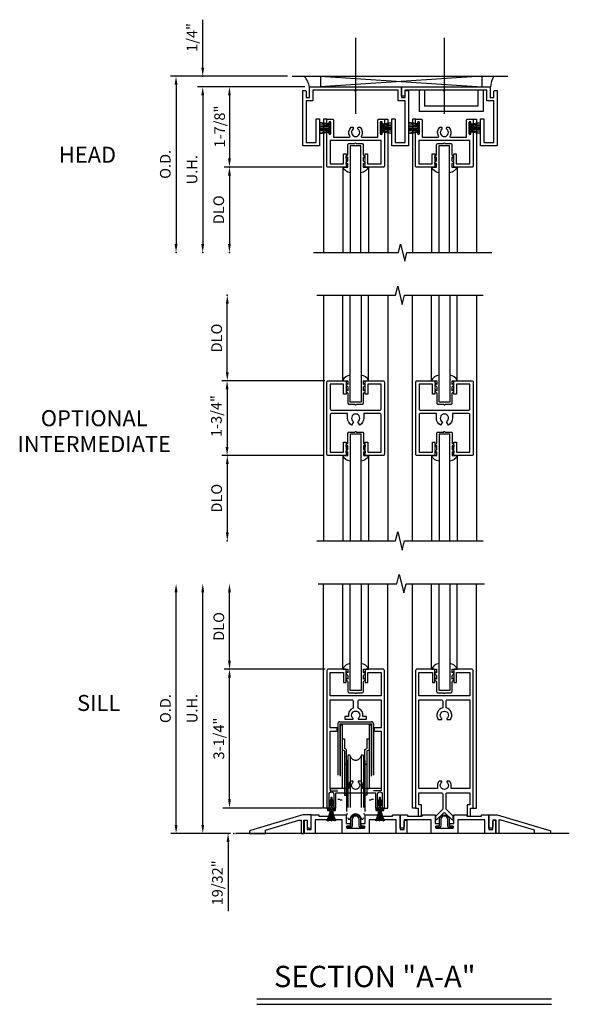
# Model space of a CAD drawing. Extents: x -7.4 to 52.7, y -18.9 to 31.9.
# Drawn here: x 35.7 to 48.5, y 5.6 to 28.7 of the extents above; entities that cross this region are included whole.
import ezdxf
from ezdxf.enums import TextEntityAlignment as Align

# ---------------------------------------------------------------- set-up
doc = ezdxf.new("R2010")
doc.units = 0
doc.header["$LTSCALE"] = 12
doc.header["$MEASUREMENT"] = 0
doc.header["$PDSIZE"] = 3
for name, pattern in [('CENTER', [2, 1.25, -0.25, 0.25, -0.25]), ('HIDDEN', [0.375, 0.25, -0.125]), ('HIDDEN2', [0.1875, 0.125, -0.0625])]:
    doc.linetypes.add(name, pattern=pattern)
doc.layers.get('0').update_dxf_attribs({"color": 4, "linetype": 'CONTINUOUS'})
for name, color, linetype in [('CENTER', 1, 'CENTER'), ('DIMS', 2, 'CONTINUOUS'), ('GASKET', 6, 'CONTINUOUS'), ('Glass', 4, 'CONTINUOUS'), ('HIDDEN', 3, 'HIDDEN'), ('HIDDEN2', 3, 'HIDDEN2'), ('TEXT', 3, 'CONTINUOUS')]:
    doc.layers.add(name, color=color, linetype=linetype)
doc.styles.get("Standard").update_dxf_attribs({"font": 'arial.ttf'})

# ---------------------------------------------------------------- blocks, each defined once
blk = doc.blocks.new('590-411')
at = {"layer": 'HIDDEN2', "ltscale": 0.8}
for p, q in [((-0.371, 0), (0.371, 0)), ((-0.419, -0.048), (-0.419, -1.812)), ((-0.371, -0.048), (-0.371, -1.812)), ((-0.371, -0.048), (0.371, -0.048)), ((-0.366, -0.072), (-0.366, -1.822)), ((-0.366, -0.072), (-0.318, -0.072)), ((-0.318, -0.072), (-0.318, -1.822)), ((0.318, -0.072), (0.318, -1.822)), ((0.318, -0.072), (0.366, -0.072)), ((0.366, -0.072), (0.366, -1.822)), ((0.371, -0.048), (0.371, -1.812)), ((0.419, -0.048), (0.419, -1.812)), ((-0.314, -0.399), (-0.314, -1.556)), ((-0.314, -0.399), (-0.265, -0.399)), ((-0.308, -0.399), (-0.265, -0.399)), ((-0.265, -0.399), (-0.265, -0.622)), ((0.265, -0.399), (0.314, -0.399)), ((0.265, -0.399), (0.265, -0.622)), ((0.267, -0.399), (0.308, -0.399)), ((0.314, -0.399), (0.314, -1.556)), ((-0.265, -0.675), (-0.314, -0.652)), ((-0.217, -0.645), (-0.265, -0.622)), ((-0.265, -0.675), (-0.265, -1.712)), ((-0.217, -1.712), (-0.217, -0.645)), ((0.218, -0.645), (0.265, -0.622)), ((0.218, -1.712), (0.218, -0.645)), ((0.265, -0.675), (0.314, -0.652)), ((0.265, -0.675), (0.265, -1.712)), ((-0.217, -0.901), (-0.217, -2.151)), ((-0.217, -0.901), (-0.186, -0.901)), ((-0.186, -0.807), (-0.186, -2.245)), ((-0.125, -0.807), (-0.125, -2.245)), ((0.125, -0.807), (0.125, -2.245)), ((0.186, -0.807), (0.186, -2.245)), ((0.186, -0.901), (0.218, -0.901)), ((0.218, -0.901), (0.218, -2.151)), ((-0.217, -0.994), (-0.265, -0.994)), ((0.265, -0.994), (0.218, -0.994)), ((-0.593, -1.562), (-0.593, -1.61)), ((-0.593, -1.562), (-0.419, -1.562)), ((-0.593, -1.61), (-0.419, -1.61)), ((-0.265, -1.556), (-0.314, -1.556)), ((-0.217, -1.556), (-0.265, -1.556)), ((0.265, -1.556), (0.218, -1.556)), ((0.265, -1.556), (0.314, -1.556)), ((0.593, -1.562), (0.419, -1.562)), ((0.593, -1.61), (0.419, -1.61)), ((0.593, -1.562), (0.593, -1.61)), ((-0.419, -1.812), (-0.371, -1.812)), ((-0.366, -1.822), (-0.318, -1.822)), ((-0.265, -1.712), (-0.217, -1.712)), ((0.265, -1.712), (0.218, -1.712)), ((0.318, -1.822), (0.366, -1.822)), ((0.371, -1.812), (0.419, -1.812)), ((-0.217, -2.151), (-0.186, -2.151)), ((0.186, -2.151), (0.218, -2.151))]:
    blk.add_line(p, q, dxfattribs=at)
for centre, radius, start, end in [((-0.371, -0.048), 0.048, 90, 180), ((0.371, -0.048), 0.048, 0, 90), ((-0.155, -0.807), 0.031, 0, 180), ((0, -0.764), 0.132, 192, 348), ((0.155, -0.807), 0.031, 0, 180), ((-0.155, -2.245), 0.031, 180, 0), ((0, -2.289), 0.132, 12, 168), ((0.155, -2.245), 0.031, 180, 0)]:
    blk.add_arc(centre, radius, start, end, dxfattribs=at)
blk = doc.blocks.new('B925428')
blk.add_lwpolyline([(0.156, -3.673, -0.414214), (0.125, -3.642), (0.125, -3.611), (0.219, -3.611), (0.219, -3.406), (0.52, -3.406), (0.52, -3.437), (0.863, -3.437), (0.863, -3.406), (1.039, -3.406), (1.039, -3.751), (1.135, -3.751), (1.135, -3.562, -0.414214), (1.166, -3.531), (1.197, -3.531), (1.197, -3.844), (0.946, -3.844), (0.946, -3.53), (0.312, -3.53), (0.312, -3.844), (-0.312, -3.844), (-0.312, -3.53), (-0.946, -3.53), (-0.946, -3.844), (-1.197, -3.844), (-1.197, -3.531), (-1.166, -3.531, -0.414214), (-1.135, -3.562), (-1.135, -3.751), (-1.039, -3.751), (-1.039, -3.406), (-0.863, -3.406), (-0.863, -3.437), (-0.52, -3.437), (-0.52, -3.406), (-0.219, -3.406), (-0.219, -3.611), (-0.125, -3.611), (-0.125, -3.642, -0.414214), (-0.156, -3.673), (-0.196, -3.673, 1), (-0.196, -3.719), (0.196, -3.719, 1), (0.196, -3.673)], format="xyb", close=True)
blk = doc.blocks.new('B925429')
blk.add_lwpolyline([(-2.462, -3.775, 0.331003), (-2.484, -3.805), (-2.484, -3.844), (-2.109, -3.844), (-2.109, -3.766), (-1.327, -3.531), (-1.272, -3.531), (-1.272, -3.844), (-1.21, -3.844), (-1.21, -3.531), (-1.132, -3.531), (-1.132, -3.688, 0.414214), (-1.101, -3.719), (-1.039, -3.719), (-1.039, -3.406), (-1.234, -3.406)], format="xyb", close=True)
blk = doc.blocks.new('B925427')
blk.add_lwpolyline([(-1.039, -3.719), (-1.039, -3.406), (-0.863, -3.406), (-0.863, -3.437), (-0.52, -3.437), (-0.52, -3.406), (-0.219, -3.406), (-0.219, -3.611), (-0.125, -3.611), (-0.125, -3.642, -0.414214), (-0.156, -3.673), (-0.196, -3.673, 1), (-0.196, -3.719), (0.196, -3.719, 1), (0.196, -3.673), (0.156, -3.673, -0.414214), (0.125, -3.642), (0.125, -3.611), (0.219, -3.611), (0.219, -3.406), (0.52, -3.406), (0.52, -3.437), (0.863, -3.437), (0.863, -3.406), (1.039, -3.406), (1.039, -3.751), (1.135, -3.751), (1.135, -3.562, -0.414214), (1.166, -3.531), (1.197, -3.531), (1.197, -3.844), (0.946, -3.844), (0.946, -3.53), (0.312, -3.53), (0.312, -3.844), (-0.312, -3.844), (-0.312, -3.53), (-0.946, -3.53), (-0.946, -3.688, -0.414214), (-0.977, -3.719)], format="xyb", close=True)
blk = doc.blocks.new('B925327-M')
blk.add_lwpolyline([(0.18, -0.29), (0.18, -0.525, -0.414214), (0.155, -0.55), (0.016, -0.55, -1), (-0.016, -0.55), (-0.155, -0.55, -0.414214), (-0.18, -0.525), (-0.18, -0.29), (-0.219, -0.251), (-0.219, -0.211), (-0.18, -0.232), (-0.18, -0.145), (-0.219, -0.106), (-0.219, -0.066), (-0.18, -0.087), (-0.18, 0), (-0.302, 0, -0.288982), (-0.125, 0.13), (-0.125, 0.03), (-0.125, -0.5), (0.125, -0.5), (0.125, 0.03), (0.125, 0.13, -0.288982), (0.302, 0), (0.18, 0), (0.18, -0.087), (0.219, -0.066), (0.219, -0.106), (0.18, -0.145), (0.18, -0.232), (0.219, -0.211), (0.219, -0.251)], format="xyb", close=True)
blk = doc.blocks.new('GL3')
for p, q in [((-0.302, 0), (-0.302, -2)), ((0.302, 0), (0.302, -2))]:
    blk.add_line(p, q)
at = {"layer": 'Glass'}
blk.add_lwpolyline([(0.125, -2), (0.125, 0.5), (-0.125, 0.5), (-0.125, -2)], dxfattribs=at)
at = {"layer": 'GASKET', "rotation": 180}
blk.add_blockref('B925327-M', (0, 0), dxfattribs=at)
blk = doc.blocks.new('B912031')
for points in [[(-0.224, -0.236), (-0.219, -0.231), (-0.224, -0.226), (-0.219, -0.221), (-0.224, -0.216), (-0.219, -0.211), (-0.224, -0.206), (-0.219, -0.201), (-0.224, -0.196), (-0.219, -0.191), (-0.224, -0.186), (-0.219, -0.181), (-0.224, -0.176), (-0.219, -0.171), (-0.224, -0.166), (-0.219, -0.161), (-0.224, -0.156), (-0.219, -0.151), (-0.224, -0.146), (-0.219, -0.141), (-0.224, -0.136), (-0.219, -0.131), (-0.224, -0.126), (-0.219, -0.121), (-0.224, -0.116), (-0.219, -0.111), (-0.224, -0.106), (-0.219, -0.101), (-0.224, -0.096), (-0.219, -0.091), (-0.224, -0.086), (-0.219, -0.081), (-0.224, -0.076), (-0.219, -0.071), (-0.224, -0.066), (-0.219, -0.061), (-0.224, -0.056), (-0.219, -0.051), (-0.224, -0.046), (-0.219, -0.041), (-0.224, -0.036), (-0.219, -0.031, 0.419436), (-0.251, 0), (-0.64, 0, 0.414214), (-0.672, -0.032), (-0.672, -3.25), (-0.622, -3.25), (-0.622, -2.929, -1), (-0.512, -2.929), (-0.512, -3.25), (-0.462, -3.25), (-0.462, -2.891), (0.462, -2.891), (0.462, -3.25), (0.512, -3.25), (0.512, -2.929, -1), (0.622, -2.929), (0.622, -3.25), (0.672, -3.25), (0.672, -0.032, 0.414214), (0.64, 0), (0.251, 0, 0.419436), (0.219, -0.031), (0.224, -0.036), (0.219, -0.041), (0.224, -0.046), (0.219, -0.051), (0.224, -0.056), (0.219, -0.061), (0.224, -0.066), (0.219, -0.071), (0.224, -0.076), (0.219, -0.081), (0.224, -0.086), (0.219, -0.091), (0.224, -0.096), (0.219, -0.101), (0.224, -0.106), (0.219, -0.111), (0.224, -0.116), (0.219, -0.121), (0.224, -0.126), (0.219, -0.131), (0.224, -0.136), (0.219, -0.141), (0.224, -0.146), (0.219, -0.151), (0.224, -0.156), (0.219, -0.161), (0.224, -0.166), (0.219, -0.171), (0.224, -0.176), (0.219, -0.181), (0.224, -0.186), (0.219, -0.191), (0.224, -0.196), (0.219, -0.201), (0.224, -0.206), (0.219, -0.211), (0.224, -0.216), (0.219, -0.221), (0.224, -0.226), (0.219, -0.231), (0.224, -0.236), (0.219, -0.241), (0.224, -0.246), (0.219, -0.251), (0.224, -0.256), (0.219, -0.261), (0.224, -0.266), (0.219, -0.271), (0.224, -0.276), (0.219, -0.281), (0.224, -0.286), (0.219, -0.291), (0.224, -0.296), (0.219, -0.301), (0.224, -0.306), (0.219, -0.311), (0.219, -0.313), (0.281, -0.313), (0.281, -0.078), (0.594, -0.078), (0.594, -0.625), (-0.594, -0.625), (-0.594, -0.078), (-0.281, -0.078), (-0.281, -0.313), (-0.219, -0.313), (-0.219, -0.311), (-0.224, -0.306), (-0.219, -0.301), (-0.224, -0.296), (-0.219, -0.291), (-0.224, -0.286), (-0.219, -0.281), (-0.224, -0.276), (-0.219, -0.271), (-0.224, -0.266), (-0.219, -0.261), (-0.224, -0.256), (-0.219, -0.251), (-0.224, -0.246), (-0.219, -0.241)], [(-0.594, -1.452), (-0.453, -1.452, 0.414214), (-0.433, -1.432), (-0.433, -1.374), (-0.594, -1.374), (-0.594, -0.719), (-0.087, -0.719, -0.414214), (-0.055, -0.751), (-0.055, -0.913, 0.374734), (-0.171, -1.11), (-0.25, -1.11), (-0.25, -1.172), (-0.065, -1.172, 0.716031), (-0.059, -1.154, -2.938769), (0.059, -1.154, 0.716031), (0.065, -1.172), (0.25, -1.172), (0.25, -1.11), (0.171, -1.11, 0.374734), (0.055, -0.913), (0.055, -0.751, -0.414214), (0.087, -0.719), (0.594, -0.719), (0.594, -1.374), (0.433, -1.374), (0.433, -1.432, 0.414214), (0.453, -1.452), (0.594, -1.452), (0.594, -2.796), (0.158, -2.796), (0.158, -2.719, 0.143488), (0.133, -2.634, 0.255538), (0.106, -2.619), (0.055, -2.619), (0.055, -2.64, -3.176053), (-0.055, -2.64), (-0.055, -2.619), (-0.106, -2.619, 0.255538), (-0.133, -2.634, 0.143488), (-0.158, -2.719), (-0.158, -2.796), (-0.594, -2.796)]]:
    blk.add_lwpolyline(points, format="xyb", close=True)
blk = doc.blocks.new('B912033')
for points in [[(0.023, -3.368), (0.181, -3.526, 0.668179), (0.208, -3.515), (0.208, -3.45, 0.198912), (0.203, -3.439), (0.039, -3.274), (0.039, -2.923, -0.414214), (0.071, -2.891), (0.594, -2.891), (0.594, -3.172), (0.532, -3.172), (0.532, -3.405, 0.414214), (0.564, -3.437), (0.61, -3.437), (0.61, -3.25), (0.672, -3.25), (0.672, -0.032, 0.414214), (0.64, 0), (0.251, 0, 0.419436), (0.219, -0.031), (0.224, -0.036), (0.219, -0.041), (0.224, -0.046), (0.219, -0.051), (0.224, -0.056), (0.219, -0.061), (0.224, -0.066), (0.219, -0.071), (0.224, -0.076), (0.219, -0.081), (0.224, -0.086), (0.219, -0.091), (0.224, -0.096), (0.219, -0.101), (0.224, -0.106), (0.219, -0.111), (0.224, -0.116), (0.219, -0.121), (0.224, -0.126), (0.219, -0.131), (0.224, -0.136), (0.219, -0.141), (0.224, -0.146), (0.219, -0.151), (0.224, -0.156), (0.219, -0.161), (0.224, -0.166), (0.219, -0.171), (0.224, -0.176), (0.219, -0.181), (0.224, -0.186), (0.219, -0.191), (0.224, -0.196), (0.219, -0.201), (0.224, -0.206), (0.219, -0.211), (0.224, -0.216), (0.219, -0.221), (0.224, -0.226), (0.219, -0.231), (0.224, -0.236), (0.219, -0.241), (0.224, -0.246), (0.219, -0.251), (0.224, -0.256), (0.219, -0.261), (0.224, -0.266), (0.219, -0.271), (0.224, -0.276), (0.219, -0.281), (0.224, -0.286), (0.219, -0.291), (0.224, -0.296), (0.219, -0.301), (0.224, -0.306), (0.219, -0.311), (0.219, -0.313), (0.281, -0.313), (0.281, -0.078), (0.594, -0.078), (0.594, -0.625), (-0.594, -0.625), (-0.594, -0.078), (-0.281, -0.078), (-0.281, -0.313), (-0.219, -0.313), (-0.219, -0.311), (-0.224, -0.306), (-0.219, -0.301), (-0.224, -0.296), (-0.219, -0.291), (-0.224, -0.286), (-0.219, -0.281), (-0.224, -0.276), (-0.219, -0.271), (-0.224, -0.266), (-0.219, -0.261), (-0.224, -0.256), (-0.219, -0.251), (-0.224, -0.246), (-0.219, -0.241), (-0.224, -0.236), (-0.219, -0.231), (-0.224, -0.226), (-0.219, -0.221), (-0.224, -0.216), (-0.219, -0.211), (-0.224, -0.206), (-0.219, -0.201), (-0.224, -0.196), (-0.219, -0.191), (-0.224, -0.186), (-0.219, -0.181), (-0.224, -0.176), (-0.219, -0.171), (-0.224, -0.166), (-0.219, -0.161), (-0.224, -0.156), (-0.219, -0.151), (-0.224, -0.146), (-0.219, -0.141), (-0.224, -0.136), (-0.219, -0.131), (-0.224, -0.126), (-0.219, -0.121), (-0.224, -0.116), (-0.219, -0.111), (-0.224, -0.106), (-0.219, -0.101), (-0.224, -0.096), (-0.219, -0.091), (-0.224, -0.086), (-0.219, -0.081), (-0.224, -0.076), (-0.219, -0.071), (-0.224, -0.066), (-0.219, -0.061), (-0.224, -0.056), (-0.219, -0.051), (-0.224, -0.046), (-0.219, -0.041), (-0.224, -0.036), (-0.219, -0.031, 0.419436), (-0.251, 0), (-0.64, 0, 0.414214), (-0.672, -0.032), (-0.672, -3.25), (-0.61, -3.25), (-0.61, -3.437), (-0.564, -3.437, 0.414214), (-0.532, -3.405), (-0.532, -3.172), (-0.594, -3.172), (-0.594, -2.891), (-0.071, -2.891, -0.414214), (-0.039, -2.923), (-0.039, -3.274), (-0.203, -3.439, 0.198912), (-0.208, -3.45), (-0.208, -3.515, 0.668179), (-0.181, -3.526), (-0.023, -3.368, -0.414214)], [(-0.594, -2.796), (-0.594, -1.374), (-0.594, -0.719), (-0.071, -0.719, -0.414214), (-0.039, -0.751), (-0.039, -0.908, 0.532422), (-0.142, -1.178), (-0.055, -1.178), (-0.055, -1.157, -3.176053), (0.055, -1.157), (0.055, -1.178), (0.142, -1.178, 0.532422), (0.039, -0.908), (0.039, -0.751, -0.414214), (0.071, -0.719), (0.594, -0.719), (0.594, -1.374), (0.594, -2.796), (0.158, -2.796), (0.158, -2.719, 0.143488), (0.133, -2.634, 0.255538), (0.106, -2.619), (0.055, -2.619), (0.055, -2.64, -3.176053), (-0.055, -2.64), (-0.055, -2.619), (-0.106, -2.619, 0.255538), (-0.133, -2.634, 0.143488), (-0.158, -2.719), (-0.158, -2.796)]]:
    blk.add_lwpolyline(points, format="xyb", close=True)
blk = doc.blocks.new('088753-BARB-1C')
blk.add_lwpolyline([(-0.054, 0.237), (-0.054, 0.232, 0.267949), (-0.032, 0.194), (-0.015, 0.184), (-0.015, 0.207), (-0.022, 0.211, -0.267949), (-0.034, 0.232), (-0.034, 0.237, 1)], format="xyb", close=True)
blk = doc.blocks.new('088753-BARB-2C')
blk.add_lwpolyline([(0.015, 0.207), (0.015, 0.184), (0.032, 0.194, 0.267949), (0.054, 0.232), (0.054, 0.237, 1), (0.034, 0.237), (0.034, 0.232, -0.267949), (0.022, 0.211)], format="xyb", close=True)
blk = doc.blocks.new('088753-BARB-3C')
blk.add_lwpolyline([(-0.054, 0.314), (-0.054, 0.309, 0.267949), (-0.032, 0.271), (-0.015, 0.261), (-0.015, 0.284), (-0.022, 0.288, -0.267949), (-0.034, 0.309), (-0.034, 0.314, 1)], format="xyb", close=True)
blk = doc.blocks.new('088753-BARB-4C')
blk.add_lwpolyline([(0.015, 0.284), (0.015, 0.261), (0.032, 0.271, 0.267949), (0.054, 0.309), (0.054, 0.314, 1), (0.034, 0.314), (0.034, 0.309, -0.267949), (0.022, 0.288)], format="xyb", close=True)
blk = doc.blocks.new('088753-BASE-1')
blk.add_lwpolyline([(-0.0935, 0.376), (-0.025, 0.376, -0.4142136), (-0.015, 0.366), (-0.015, 0.141, 1), (0.015, 0.141), (0.015, 0.366, -0.4142136), (0.025, 0.376), (0.0935, 0.376), (0.0935, 0.406), (-0.0935, 0.406)], format="xyb", close=True)
blk = doc.blocks.new('088753-BASE-2')
blk.add_lwpolyline([(-0.0935, 0.415, 0.4142136), (-0.0845, 0.406), (0.0845, 0.406, 0.4142136), (0.0935, 0.415), (0.0935, 0.425, 0.4142136), (0.0845, 0.434), (0.042, 0.434, -0.4142136), (0.04, 0.436), (0.04, 0.473, 0.4142136), (0.035, 0.478), (0.031, 0.478, 0.4142136), (0.026, 0.473), (0.026, 0.445, -0.4142136), (0.018, 0.437), (-0.018, 0.437, -0.4142136), (-0.026, 0.445), (-0.026, 0.473, 0.4142136), (-0.031, 0.478), (-0.035, 0.478, 0.4142136), (-0.04, 0.473), (-0.04, 0.436, -0.4142136), (-0.042, 0.434), (-0.0845, 0.434, 0.4142136), (-0.0935, 0.425)], format="xyb", close=True)
blk = doc.blocks.new('088753-PILE-1')
for p, q in [((-0.099, 0.672), (-0.014, 0.437)), ((-0.099, 0.672), (-0.099, 0.672)), ((-0.013, 0.437), (-0.099, 0.672)), ((-0.089, 0.673), (-0.09, 0.672)), ((-0.09, 0.672), (-0.013, 0.437)), ((-0.012, 0.437), (-0.089, 0.673)), ((-0.08, 0.673), (-0.081, 0.673)), ((-0.081, 0.673), (-0.011, 0.437)), ((-0.01, 0.437), (-0.08, 0.673)), ((-0.07, 0.673), (-0.071, 0.673)), ((-0.071, 0.673), (-0.01, 0.437)), ((-0.009, 0.437), (-0.07, 0.673)), ((-0.061, 0.674), (-0.061, 0.673)), ((-0.008, 0.437), (-0.061, 0.674)), ((-0.061, 0.673), (-0.009, 0.437)), ((-0.051, 0.674), (-0.052, 0.674)), ((-0.052, 0.674), (-0.008, 0.437)), ((-0.007, 0.437), (-0.051, 0.674)), ((-0.042, 0.674), (-0.043, 0.674)), ((-0.043, 0.674), (-0.006, 0.437)), ((-0.005, 0.437), (-0.042, 0.674)), ((-0.032, 0.674), (-0.033, 0.674)), ((-0.033, 0.674), (-0.005, 0.437)), ((-0.004, 0.437), (-0.032, 0.674)), ((-0.023, 0.675), (-0.024, 0.675)), ((-0.024, 0.675), (-0.004, 0.437)), ((-0.003, 0.437), (-0.023, 0.675)), ((-0.014, 0.675), (-0.015, 0.675)), ((-0.015, 0.675), (-0.003, 0.437)), ((-0.002, 0.437), (-0.014, 0.675)), ((-0.005, 0.676), (-0.006, 0.676)), ((-0.006, 0.676), (-0.002, 0.437)), ((-0.001, 0.437), (-0.005, 0.676)), ((0.005, 0.676), (0.001, 0.437)), ((0.002, 0.437), (0.006, 0.676)), ((0.014, 0.675), (0.002, 0.437)), ((0.023, 0.675), (0.003, 0.437)), ((0.003, 0.437), (0.015, 0.675)), ((0.004, 0.437), (0.024, 0.675)), ((0.032, 0.674), (0.004, 0.437)), ((0.006, 0.676), (0.005, 0.676)), ((0.005, 0.437), (0.033, 0.674)), ((0.042, 0.674), (0.005, 0.437)), ((0.006, 0.437), (0.043, 0.674)), ((0.051, 0.674), (0.007, 0.437)), ((0.061, 0.674), (0.008, 0.437)), ((0.008, 0.437), (0.052, 0.674)), ((0.07, 0.673), (0.009, 0.437)), ((0.009, 0.437), (0.061, 0.673)), ((0.01, 0.437), (0.071, 0.673)), ((0.08, 0.673), (0.01, 0.437)), ((0.011, 0.437), (0.081, 0.673)), ((0.089, 0.673), (0.012, 0.437)), ((0.099, 0.672), (0.013, 0.437)), ((0.013, 0.437), (0.09, 0.672)), ((0.015, 0.675), (0.014, 0.675)), ((0.014, 0.437), (0.099, 0.672)), ((0.024, 0.675), (0.023, 0.675)), ((0.033, 0.674), (0.032, 0.674)), ((0.043, 0.674), (0.042, 0.674)), ((0.052, 0.674), (0.051, 0.674)), ((0.061, 0.673), (0.061, 0.674)), ((0.071, 0.673), (0.07, 0.673)), ((0.081, 0.673), (0.08, 0.673)), ((0.09, 0.672), (0.089, 0.673)), ((0.099, 0.672), (0.099, 0.672)), ((-0.014, 0.437), (-0.013, 0.437)), ((-0.013, 0.437), (-0.012, 0.437)), ((-0.011, 0.437), (-0.01, 0.437)), ((-0.01, 0.437), (-0.009, 0.437)), ((-0.009, 0.437), (-0.008, 0.437)), ((-0.008, 0.437), (-0.007, 0.437)), ((-0.006, 0.437), (-0.005, 0.437)), ((-0.005, 0.437), (-0.004, 0.437)), ((-0.004, 0.437), (-0.003, 0.437)), ((-0.003, 0.437), (-0.002, 0.437)), ((-0.002, 0.437), (-0.001, 0.437)), ((0.001, 0.437), (0.002, 0.437)), ((0.002, 0.437), (0.003, 0.437)), ((0.003, 0.437), (0.004, 0.437)), ((0.004, 0.437), (0.005, 0.437)), ((0.005, 0.437), (0.006, 0.437)), ((0.007, 0.437), (0.008, 0.437)), ((0.008, 0.437), (0.009, 0.437)), ((0.009, 0.437), (0.01, 0.437)), ((0.01, 0.437), (0.011, 0.437)), ((0.012, 0.437), (0.013, 0.437)), ((0.013, 0.437), (0.014, 0.437))]:
    blk.add_line(p, q)
blk = doc.blocks.new('B088753-M')
at = {"layer": 'GASKET'}
for name in ['088753-PILE-1', '088753-BASE-2', '088753-BASE-1', '088753-BARB-3C', '088753-BARB-1C', '088753-BARB-4C', '088753-BARB-2C']:
    blk.add_blockref(name, (0, 0), dxfattribs=at)
blk = doc.blocks.new('SOX2')
for p, q in [((-0.187, -5.437), (-0.141, -5.437)), ((2.173, -5.844), (-5.628, -5.844))]:
    blk.add_line(p, q)
for points in [[(-3.7, 0), (-1.861, 0), (-1.808, 0.212), (-1.701, -0.212), (-1.648, 0), (0.191, 0)], [(-3.498, -5.25), (-3.576, -5.25), (-3.576, 0)], [(-2.154, -5.25), (-2.076, -5.25), (-2.076, 0)], [(-1.422, -5.25), (-1.5, -5.25), (-1.5, 0)], [(-0.078, -5.25), (0, -5.25), (0, 0)]]:
    blk.add_lwpolyline(points)
for points in [[(-2.711, -5.667, 0.414214), (-2.691, -5.687), (-2.629, -5.687), (-2.629, -5.718), (-2.691, -5.718, -0.414214), (-2.742, -5.667), (-2.742, -5.521, 1), (-2.91, -5.521), (-2.91, -5.667, -0.414214), (-2.961, -5.718), (-3.024, -5.718), (-3.024, -5.687), (-2.961, -5.687, 0.427372), (-2.941, -5.666), (-2.941, -5.521, -1), (-2.711, -5.521)], [(-0.636, -5.667, 0.414214), (-0.615, -5.687), (-0.553, -5.687), (-0.553, -5.718), (-0.615, -5.718, -0.414214), (-0.667, -5.667), (-0.667, -5.521, 1), (-0.835, -5.521), (-0.835, -5.667, -0.414214), (-0.886, -5.718), (-0.948, -5.718), (-0.948, -5.687), (-0.886, -5.687, 0.427372), (-0.866, -5.667), (-0.866, -5.521, -1), (-0.636, -5.521)]]:
    blk.add_lwpolyline(points, format="xyb", close=True)
at = {"layer": 'DIMS', "linetype": 'ByBlock'}
for p, q in [((-7.028, -5.644), (-7.028, -0.2)), ((-6.403, -5.644), (-6.403, -0.2)), ((-5.778, -1.8), (-5.778, -0.2)), ((-3.543, -2), (-5.903, -2)), ((-5.778, -5.05), (-5.778, -2.2)), ((-5.778, -5.05), (-5.778, -4.85)), ((-3.605, -5.25), (-5.937, -5.25)), ((-3.605, -5.25), (-5.937, -5.25)), ((-5.751, -5.844), (-7.153, -5.844)), ((-5.751, -5.844), (-6.528, -5.844)), ((-5.812, -6.044), (-5.812, -6.244)), ((-5.812, -6.244), (-5.812, -7.667))]:
    blk.add_line(p, q, dxfattribs=at)
for p in [(-5.812, -2), (-5.812, -5.844), (-5.674, -5.844), (-5.626, -5.844), (-5.626, -5.844)]:
    blk.add_point(p, dxfattribs=at)
for points in [[(-7.062, -0.2), (-6.995, -0.2), (-7.028, 0)], [(-6.437, -0.2), (-6.37, -0.2), (-6.403, 0)], [(-5.812, -0.2), (-5.745, -0.2), (-5.778, 0)], [(-5.812, -1.8), (-5.745, -1.8), (-5.778, -2)], [(-5.812, -2.2), (-5.745, -2.2), (-5.778, -2)], [(-5.812, -5.05), (-5.745, -5.05), (-5.778, -5.25)], [(-5.812, -5.05), (-5.745, -5.05), (-5.778, -5.25)], [(-7.062, -5.644), (-6.995, -5.644), (-7.028, -5.844)], [(-6.437, -5.644), (-6.37, -5.644), (-6.403, -5.844)], [(-5.845, -6.044), (-5.778, -6.044), (-5.812, -5.844)]]:
    blk.add_solid(points, dxfattribs=at)
at = {"xscale": -1, "rotation": 180}
for p in [(-2.826, -2), (-0.751, -2)]:
    blk.add_blockref('GL3', p, dxfattribs=at)
for name, p in [('B912031', (-2.826, -2)), ('B912033', (-0.751, -2)), ('590-411', (-2.826, -3.234)), ('B925429', (-2.826, -2)), ('B925428', (-2.826, -2)), ('B925427', (-0.748, -2))]:
    blk.add_blockref(name, p)
at = {"rotation": 180}
for p in [(-3.393, -4.874), (-2.259, -4.874)]:
    blk.add_blockref('B088753-M', p, dxfattribs=at)
at = {"xscale": -1}
blk.add_blockref('B925429', (-0.748, -2), dxfattribs=at)
at = {"layer": 'HIDDEN2'}
blk.add_blockref('590-411', (-2.826, -3.234), dxfattribs=at)
at = {"layer": 'DIMS', "linetype": 'ByBlock'}
for s, p in [('DLO', (-6.028, -1)), ('O.D.', (-7.278, -2.922)), ('U.H.', (-6.653, -2.922)), ('3-1/4"', (-6.028, -3.625)), ('19/32"', (-6.062, -7.001))]:
    blk.add_text(s, height=0.25, rotation=90, dxfattribs=at).set_placement(p, align=Align.MIDDLE_CENTER)
at = {"layer": 'TEXT'}
blk.add_text('SILL', height=0.375, dxfattribs=at).set_placement((-8.84, -2.978), align=Align.CENTER)
blk = doc.blocks.new('B590035')
blk.add_lwpolyline([(0.224, 1.703), (0.219, 1.708), (0.224, 1.713), (0.219, 1.718), (0.219, 1.72, -0.414214), (0.249, 1.75), (0.642, 1.75, -0.414214), (0.672, 1.72), (0.672, 0.03, -0.414214), (0.642, 0), (0.249, 0, -0.414214), (0.219, 0.03), (0.219, 0.032), (0.224, 0.037), (0.219, 0.042), (0.224, 0.047), (0.219, 0.052), (0.224, 0.057), (0.219, 0.062), (0.224, 0.067), (0.219, 0.072), (0.224, 0.077), (0.219, 0.082), (0.224, 0.087), (0.219, 0.092), (0.224, 0.097), (0.219, 0.102), (0.224, 0.107), (0.219, 0.112), (0.224, 0.117), (0.219, 0.122), (0.224, 0.127), (0.219, 0.132), (0.224, 0.137), (0.219, 0.142), (0.224, 0.147), (0.219, 0.152), (0.224, 0.157), (0.219, 0.162), (0.224, 0.167), (0.219, 0.172), (0.224, 0.177), (0.219, 0.182), (0.224, 0.187), (0.219, 0.192), (0.224, 0.197), (0.219, 0.202), (0.224, 0.207), (0.219, 0.212), (0.224, 0.217), (0.219, 0.222), (0.224, 0.227), (0.219, 0.232), (0.224, 0.237), (0.219, 0.242), (0.224, 0.247), (0.219, 0.252), (0.224, 0.257), (0.219, 0.262), (0.224, 0.267), (0.219, 0.272), (0.224, 0.277), (0.219, 0.282), (0.224, 0.287), (0.219, 0.292), (0.224, 0.297), (0.219, 0.302), (0.224, 0.307), (0.219, 0.312), (0.219, 0.313), (0.281, 0.313), (0.281, 0.078), (0.594, 0.078), (0.594, 0.953, 0.414214), (0.564, 0.983), (0.188, 0.983), (0.188, 0.875, -0.267949), (0.094, 0.712), (0.048, 0.792, 3.732051), (-0.048, 0.792), (-0.094, 0.712, -0.267949), (-0.188, 0.875), (-0.188, 0.983), (-0.564, 0.983, 0.414214), (-0.594, 0.953), (-0.594, 0.078), (-0.281, 0.078), (-0.281, 0.313), (-0.219, 0.313), (-0.219, 0.312), (-0.224, 0.307), (-0.219, 0.302), (-0.224, 0.297), (-0.219, 0.292), (-0.224, 0.287), (-0.219, 0.282), (-0.224, 0.277), (-0.219, 0.272), (-0.224, 0.267), (-0.219, 0.262), (-0.224, 0.257), (-0.219, 0.252), (-0.224, 0.247), (-0.219, 0.242), (-0.224, 0.237), (-0.219, 0.232), (-0.224, 0.227), (-0.219, 0.222), (-0.224, 0.217), (-0.219, 0.212), (-0.224, 0.207), (-0.219, 0.202), (-0.224, 0.197), (-0.219, 0.192), (-0.224, 0.187), (-0.219, 0.182), (-0.224, 0.177), (-0.219, 0.172), (-0.224, 0.167), (-0.219, 0.162), (-0.224, 0.157), (-0.219, 0.152), (-0.224, 0.147), (-0.219, 0.142), (-0.224, 0.137), (-0.219, 0.132), (-0.224, 0.127), (-0.219, 0.122), (-0.224, 0.117), (-0.219, 0.112), (-0.224, 0.107), (-0.219, 0.102), (-0.224, 0.097), (-0.219, 0.092), (-0.224, 0.087), (-0.219, 0.082), (-0.224, 0.077), (-0.219, 0.072), (-0.224, 0.067), (-0.219, 0.062), (-0.224, 0.057), (-0.219, 0.052), (-0.224, 0.047), (-0.219, 0.042), (-0.224, 0.037), (-0.219, 0.032), (-0.219, 0.03, -0.414214), (-0.249, 0), (-0.642, 0, -0.414214), (-0.672, 0.03), (-0.672, 1.72, -0.414214), (-0.642, 1.75), (-0.249, 1.75, -0.414214), (-0.219, 1.72), (-0.219, 1.718), (-0.224, 1.713), (-0.219, 1.708), (-0.224, 1.703), (-0.219, 1.698), (-0.224, 1.693), (-0.219, 1.688), (-0.224, 1.683), (-0.219, 1.678), (-0.224, 1.673), (-0.219, 1.668), (-0.224, 1.663), (-0.219, 1.658), (-0.224, 1.653), (-0.219, 1.648), (-0.224, 1.643), (-0.219, 1.638), (-0.224, 1.633), (-0.219, 1.628), (-0.224, 1.623), (-0.219, 1.618), (-0.224, 1.613), (-0.219, 1.608), (-0.224, 1.603), (-0.219, 1.598), (-0.224, 1.593), (-0.219, 1.588), (-0.224, 1.583), (-0.219, 1.578), (-0.224, 1.573), (-0.219, 1.568), (-0.224, 1.563), (-0.219, 1.558), (-0.224, 1.553), (-0.219, 1.548), (-0.224, 1.543), (-0.219, 1.538), (-0.224, 1.533), (-0.219, 1.528), (-0.224, 1.523), (-0.219, 1.518), (-0.224, 1.513), (-0.219, 1.508), (-0.224, 1.503), (-0.219, 1.498), (-0.224, 1.493), (-0.219, 1.488), (-0.224, 1.483), (-0.219, 1.478), (-0.224, 1.473), (-0.219, 1.468), (-0.224, 1.463), (-0.219, 1.458), (-0.224, 1.453), (-0.219, 1.448), (-0.224, 1.443), (-0.219, 1.438), (-0.219, 1.437), (-0.281, 1.437), (-0.281, 1.672), (-0.594, 1.672), (-0.594, 1.091, 0.414214), (-0.564, 1.061), (0.564, 1.061, 0.414214), (0.594, 1.091), (0.594, 1.672), (0.281, 1.672), (0.281, 1.437), (0.219, 1.437), (0.219, 1.438), (0.224, 1.443), (0.219, 1.448), (0.224, 1.453), (0.219, 1.458), (0.224, 1.463), (0.219, 1.468), (0.224, 1.473), (0.219, 1.478), (0.224, 1.483), (0.219, 1.488), (0.224, 1.493), (0.219, 1.498), (0.224, 1.503), (0.219, 1.508), (0.224, 1.513), (0.219, 1.518), (0.224, 1.523), (0.219, 1.528), (0.224, 1.533), (0.219, 1.538), (0.224, 1.543), (0.219, 1.548), (0.224, 1.553), (0.219, 1.558), (0.224, 1.563), (0.219, 1.568), (0.224, 1.573), (0.219, 1.578), (0.224, 1.583), (0.219, 1.588), (0.224, 1.593), (0.219, 1.598), (0.224, 1.603), (0.219, 1.608), (0.224, 1.613), (0.219, 1.618), (0.224, 1.623), (0.219, 1.628), (0.224, 1.633), (0.219, 1.638), (0.224, 1.643), (0.219, 1.648), (0.224, 1.653), (0.219, 1.658), (0.224, 1.663), (0.219, 1.668), (0.224, 1.673), (0.219, 1.678), (0.224, 1.683), (0.219, 1.688), (0.224, 1.693), (0.219, 1.698)], format="xyb", close=True)
blk = doc.blocks.new('OM2')
for p, q in [((-3.576, -0.004), (-3.576, -5.754)), ((-2.076, -0.004), (-2.076, -5.75)), ((-1.5, -0.004), (-1.5, -5.754)), ((0, -0.004), (0, -5.754)), ((-2.731, -3.042), (-2.731, -3.042)), ((-0.656, -3.042), (-0.656, -3.042))]:
    blk.add_line(p, q)
for points in [[(-3.733, -0.004), (-1.895, -0.004), (-1.842, 0.208), (-1.734, -0.216), (-1.681, -0.004), (0.157, -0.004)], [(-3.733, -5.754), (-1.895, -5.754), (-1.842, -5.542), (-1.734, -5.966), (-1.681, -5.754), (0.157, -5.754)]]:
    blk.add_lwpolyline(points)
at = {"layer": 'DIMS', "linetype": 'ByBlock'}
for p, q in [((-5.828, -1.803), (-5.828, -0.203)), ((-3.545, -2.003), (-5.959, -2.003)), ((-3.559, -2.003), (-5.953, -2.003)), ((-5.834, -2.203), (-5.834, -3.553)), ((-3.559, -3.753), (-5.953, -3.753)), ((-5.828, -3.953), (-5.828, -5.554))]:
    blk.add_line(p, q, dxfattribs=at)
for p in [(-5.828, -0.003), (-5.834, -3.753), (-5.828, -5.754)]:
    blk.add_point(p, dxfattribs=at)
for points in [[(-5.862, -0.203), (-5.795, -0.203), (-5.828, -0.003)], [(-5.862, -1.803), (-5.795, -1.803), (-5.828, -2.003)], [(-5.867, -2.203), (-5.801, -2.203), (-5.834, -2.003)], [(-5.867, -3.553), (-5.801, -3.553), (-5.834, -3.753)], [(-5.862, -3.953), (-5.795, -3.953), (-5.828, -3.753)], [(-5.862, -5.554), (-5.795, -5.554), (-5.828, -5.754)]]:
    blk.add_solid(points, dxfattribs=at)
at = {"xscale": -1, "rotation": 180}
for p in [(-2.825, -2.004), (-0.749, -2.004)]:
    blk.add_blockref('GL3', p, dxfattribs=at)
for name, p in [('B590035', (-2.825, -3.754)), ('B590035', (-0.749, -3.754)), ('GL3', (-2.825, -3.754)), ('GL3', (-0.749, -3.754))]:
    blk.add_blockref(name, p)
at = {"layer": 'DIMS', "linetype": 'ByBlock'}
for s, p in [('DLO', (-6.078, -1.003)), ('1-3/4"', (-6.084, -2.831)), ('DLO', (-6.078, -4.753))]:
    blk.add_text(s, height=0.25, rotation=90, dxfattribs=at).set_placement(p, align=Align.MIDDLE_CENTER)
at = {"layer": 'TEXT'}
for s, p in [('OPTIONAL', (-8.943, -3.068)), ('INTERMEDIATE', (-8.943, -3.674))]:
    blk.add_text(s, height=0.375, dxfattribs=at).set_placement(p, align=Align.CENTER)
blk = doc.blocks.new('88-769')
for p, q in [((-0.0112, 0.0245), (-0.0658, 0.0313)), ((-0.0112, 0.0183), (-0.0658, 0.0235)), ((-0.0112, 0.0122), (-0.0658, 0.0156)), ((-0.0112, 0.0061), (-0.0658, 0.0078)), ((-0.0112, -0.0337), (-0.0112, 0.0337)), ((-0.0112, 0.0337), (-0.0025, 0.0337)), ((-0.0044, -0.0337), (-0.0044, 0.0337)), ((-0.0025, -0.0337), (-0.0025, 0.0337)), ((-0.0658, 0), (-0.0112, 0)), ((-0.0658, -0.0078), (-0.0112, -0.0061)), ((-0.0658, -0.0156), (-0.0112, -0.0122)), ((-0.0658, -0.0235), (-0.0112, -0.0183)), ((-0.0658, -0.0313), (-0.0112, -0.0245)), ((-0.0112, -0.0337), (-0.0025, -0.0337))]:
    blk.add_line(p, q)
blk = doc.blocks.new('B925431')
blk.add_lwpolyline([(-0.998, 1.549), (-1.156, 1.549), (-1.156, 0.58), (-0.922, 0.58), (-0.922, 1.127), (-0.844, 1.127), (-0.844, 0.502), (-1.234, 0.502), (-1.234, 1.797), (-1.187, 1.797, -0.414214), (-1.156, 1.766), (-1.156, 1.627), (-1.076, 1.627), (-1.076, 1.877), (1.076, 1.877), (1.076, 1.627), (1.156, 1.627), (1.156, 1.766, -0.414214), (1.187, 1.797), (1.234, 1.797), (1.234, 0.502), (0.844, 0.502), (0.844, 1.127), (0.922, 1.127), (0.922, 0.58), (1.156, 0.58), (1.156, 1.549), (0.998, 1.549), (0.998, 1.799), (0.02, 1.799), (0, 1.779), (-0.02, 1.799), (-0.998, 1.799)], format="xyb", close=True)
blk = doc.blocks.new('B925432')
blk.add_lwpolyline([(1.1565, 0.58), (1.1565, 1.549), (0.9985, 1.549), (0.9985, 1.799), (0.02, 1.799), (0, 1.779), (-0.02, 1.799), (-0.9215, 1.799), (-0.9215, 1.689, -0.4142136), (-0.9525, 1.658), (-0.9995, 1.658), (-0.9995, 1.877), (1.0765, 1.877), (1.0765, 1.627), (1.1565, 1.627), (1.1565, 1.766, -0.4142136), (1.1875, 1.797), (1.2345, 1.797), (1.2345, 0.502), (0.844, 0.502), (0.844, 1.127), (0.922, 1.127), (0.922, 0.58)], format="xyb", close=True)
blk = doc.blocks.new('B912029')
blk.add_lwpolyline([(-0.546, 1.125, -0.414214), (-0.516, 1.095), (-0.516, 0.703), (-0.147, 0.703, 0.59086), (-0.134, 0.728, -0.373133), (-0.103, 0.932, -0.178396), (-0.09, 0.937), (-0.075, 0.937, -0.414214), (-0.055, 0.917), (-0.055, 0.9, -0.220404), (-0.062, 0.885, 2.726573), (0.062, 0.885, -0.220404), (0.055, 0.9), (0.055, 0.917, -0.414214), (0.075, 0.937), (0.09, 0.937, -0.178396), (0.103, 0.932, -0.373133), (0.134, 0.728, 0.59086), (0.147, 0.703), (0.516, 0.703), (0.516, 1.095, -0.414214), (0.546, 1.125), (0.672, 1.125), (0.672, 1.029, -1), (0.624, 1.029), (0.624, 1.04, 1), (0.578, 1.04), (0.578, 0.79, 1), (0.624, 0.79), (0.624, 0.801, -1), (0.672, 0.801), (0.672, 0.02, -0.414214), (0.652, 0), (0.239, 0, -0.414214), (0.219, 0.02), (0.219, 0.028), (0.224, 0.033), (0.219, 0.038), (0.224, 0.043), (0.219, 0.048), (0.224, 0.053), (0.219, 0.058), (0.224, 0.063), (0.219, 0.068), (0.224, 0.073), (0.219, 0.078), (0.224, 0.083), (0.219, 0.088), (0.224, 0.093), (0.219, 0.098), (0.224, 0.103), (0.219, 0.108), (0.224, 0.113), (0.219, 0.118), (0.224, 0.123), (0.219, 0.128), (0.224, 0.133), (0.219, 0.138), (0.224, 0.143), (0.219, 0.148), (0.224, 0.153), (0.219, 0.158), (0.224, 0.163), (0.219, 0.168), (0.224, 0.173), (0.219, 0.178), (0.224, 0.183), (0.219, 0.188), (0.224, 0.193), (0.219, 0.198), (0.224, 0.203), (0.219, 0.208), (0.224, 0.213), (0.219, 0.218), (0.224, 0.223), (0.219, 0.228), (0.224, 0.233), (0.219, 0.238), (0.224, 0.243), (0.219, 0.248), (0.224, 0.253), (0.219, 0.258), (0.224, 0.263), (0.219, 0.268), (0.224, 0.273), (0.219, 0.278), (0.224, 0.283), (0.219, 0.288), (0.224, 0.293), (0.219, 0.298), (0.224, 0.303), (0.219, 0.308), (0.224, 0.313), (0.281, 0.313), (0.281, 0.078), (0.594, 0.078), (0.594, 0.625), (-0.594, 0.625), (-0.594, 0.078), (-0.281, 0.078), (-0.281, 0.313), (-0.224, 0.313), (-0.219, 0.308), (-0.224, 0.303), (-0.219, 0.298), (-0.224, 0.293), (-0.219, 0.288), (-0.224, 0.283), (-0.219, 0.278), (-0.224, 0.273), (-0.219, 0.268), (-0.224, 0.263), (-0.219, 0.258), (-0.224, 0.253), (-0.219, 0.248), (-0.224, 0.243), (-0.219, 0.238), (-0.224, 0.233), (-0.219, 0.228), (-0.224, 0.223), (-0.219, 0.218), (-0.224, 0.213), (-0.219, 0.208), (-0.224, 0.203), (-0.219, 0.198), (-0.224, 0.193), (-0.219, 0.188), (-0.224, 0.183), (-0.219, 0.178), (-0.224, 0.173), (-0.219, 0.168), (-0.224, 0.163), (-0.219, 0.158), (-0.224, 0.153), (-0.219, 0.148), (-0.224, 0.143), (-0.219, 0.138), (-0.224, 0.133), (-0.219, 0.128), (-0.224, 0.123), (-0.219, 0.118), (-0.224, 0.113), (-0.219, 0.108), (-0.224, 0.103), (-0.219, 0.098), (-0.224, 0.093), (-0.219, 0.088), (-0.224, 0.083), (-0.219, 0.078), (-0.224, 0.073), (-0.219, 0.068), (-0.224, 0.063), (-0.219, 0.058), (-0.224, 0.053), (-0.219, 0.048), (-0.224, 0.043), (-0.219, 0.038), (-0.224, 0.033), (-0.219, 0.028), (-0.219, 0.02, -0.414214), (-0.239, 0), (-0.652, 0, -0.414214), (-0.672, 0.02), (-0.672, 0.801, -1), (-0.624, 0.801), (-0.624, 0.79, 1), (-0.578, 0.79), (-0.578, 1.04, 1), (-0.624, 1.04), (-0.624, 1.029, -1), (-0.672, 1.029), (-0.672, 1.125)], format="xyb", close=True)
blk = doc.blocks.new('HR2')
for p, q in [((-4.312, 4.127), (0.733, 4.127)), ((-3.647, 4.127), (0.127, 3.877)), ((0.127, 4.127), (-3.647, 3.877)), ((-3.647, 4.127), (-3.647, 3.877)), ((0.127, 4.127), (0.127, 3.877)), ((-3.904, 3.877), (0.325, 3.877))]:
    blk.add_line(p, q)
for points in [[(-3.5, 3.125), (-3.578, 3.125), (-3.578, 0)], [(-2.156, 3.125), (-2.078, 3.125), (-2.078, 0)], [(-1.422, 3.125), (-1.5, 3.125), (-1.5, 0)], [(-0.078, 3.125), (0, 3.125), (0, 0)], [(-3.812, 0), (-1.827, 0), (-1.777, 0.2), (-1.677, -0.2), (-1.627, 0), (0.358, 0)]]:
    blk.add_lwpolyline(points)
for centre, radius, start, end in [((-4.601, 3.701), 0.719, 14.2043, 36.3783), ((1.143, 3.752), 0.828, 153.0608, 171.3125)]:
    blk.add_arc(centre, radius, start, end)
at = {"layer": 'CENTER'}
for p, q in [((-2.828, 5.023), (-2.828, 3.251)), ((-0.753, 5.023), (-0.753, 3.251))]:
    blk.add_line(p, q, dxfattribs=at)
at = {"layer": 'DIMS', "linetype": 'ByBlock'}
for p, q in [((-6.406, 4.527), (-6.406, 5.45)), ((-6.406, 4.327), (-6.406, 4.527)), ((-4.421, 4.127), (-7.156, 4.127)), ((-7.031, 3.927), (-7.031, 0.202)), ((-4.013, 3.877), (-6.531, 3.877)), ((-4.013, 3.877), (-6.531, 3.877)), ((-4.031, 3.877), (-5.906, 3.877)), ((-6.406, 3.677), (-6.406, 0.202)), ((-6.406, 3.677), (-6.406, 3.477)), ((-5.781, 3.677), (-5.781, 2.202)), ((-3.609, 2.002), (-5.906, 2.002)), ((-5.781, 1.802), (-5.781, 0.202))]:
    blk.add_line(p, q, dxfattribs=at)
for p in [(-6.406, 4.127), (-5.781, 2.002), (-7.031, 0.002), (-6.406, 0.002), (-5.781, 0.002)]:
    blk.add_point(p, dxfattribs=at)
for points in [[(-6.439, 4.327), (-6.372, 4.327), (-6.406, 4.127)], [(-7.064, 3.927), (-6.997, 3.927), (-7.031, 4.127)], [(-6.439, 3.677), (-6.372, 3.677), (-6.406, 3.877)], [(-6.439, 3.677), (-6.372, 3.677), (-6.406, 3.877)], [(-5.814, 3.677), (-5.747, 3.677), (-5.781, 3.877)], [(-5.814, 2.202), (-5.747, 2.202), (-5.781, 2.002)], [(-5.814, 1.802), (-5.747, 1.802), (-5.781, 2.002)], [(-7.064, 0.202), (-6.997, 0.202), (-7.031, 0.002)], [(-6.439, 0.202), (-6.372, 0.202), (-6.406, 0.002)], [(-5.814, 0.202), (-5.747, 0.202), (-5.781, 0.002)]]:
    blk.add_solid(points, dxfattribs=at)
at = {"layer": 'HIDDEN'}
for p, q in [((-1.344, 3.799), (-1.344, 3.299)), ((-1.219, 3.799), (-1.219, 3.424)), ((0.031, 3.799), (0.031, 3.424)), ((0.156, 3.799), (0.156, 3.299)), ((0.156, 3.299), (-1.344, 3.299)), ((0.031, 3.424), (-1.219, 3.424))]:
    blk.add_line(p, q, dxfattribs=at)
for name, p in [('B925431', (-2.828, 2)), ('B925432', (-0.753, 2)), ('B912029', (-2.828, 2)), ('B912029', (-0.753, 2)), ('GL3', (-2.828, 2)), ('GL3', (-0.753, 2))]:
    blk.add_blockref(name, p)
at = {"layer": 'GASKET', "yscale": 4, "zscale": 4}
for p, xscale in [((-3.399, 2.916), 4), ((-2.257, 2.916), -4), ((-1.323, 2.916), 4), ((-0.181, 2.916), -4)]:
    blk.add_blockref('88-769', p, dxfattribs=dict(at, xscale=xscale))
at = {"layer": 'DIMS', "linetype": 'ByBlock'}
for s, p in [('1/4"', (-6.656, 5.034)), ('1-7/8"', (-6.01, 2.949)), ('O.D.', (-7.281, 2.065)), ('U.H.', (-6.656, 1.94)), ('DLO', (-6.031, 1.002))]:
    blk.add_text(s, height=0.25, rotation=90, dxfattribs=at).set_placement(p, align=Align.MIDDLE_CENTER)
at = {"layer": 'TEXT'}
blk.add_text('HEAD', height=0.375, dxfattribs=at).set_placement((-9.102, 2.102), align=Align.CENTER)

msp = doc.modelspace()

# ---------------------------------------------------------------- linework, layer by layer
at = {"layer": 'TEXT', "color": 1}
for p, q in [((41.226, 5.774), (48.121, 5.774)), ((41.226, 5.644), (48.121, 5.644))]:
    msp.add_line(p, q, dxfattribs=at)

# ---------------------------------------------------------------- block references
for name, p in [('HR2', (46.365, 23.238)), ('OM2', (46.363, 22.242)), ('SOX2', (46.364, 15.488))]:
    msp.add_blockref(name, p)

# ---------------------------------------------------------------- texts
msp.add_text('SECTION "A-A"', height=0.5, dxfattribs=at).set_placement((41.626, 6.045))

doc.saveas('drawing.dxf')
